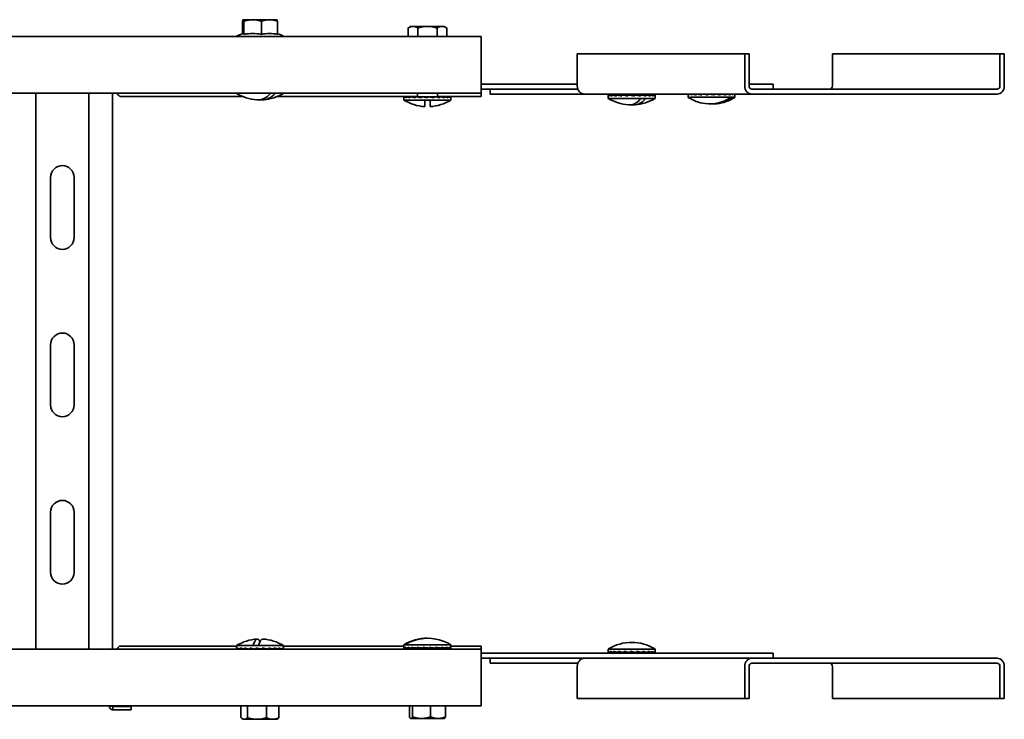
# Model space of a CAD drawing. Units: millimetres. Extents: x 178 to 1490, y 3967 to 4700.
# Drawn here: x 1196 to 1490, y 3967 to 4176 of the extents above; entities that cross this region are included whole.
import ezdxf

# ---------------------------------------------------------------- set-up
doc = ezdxf.new("R2010")
doc.units = ezdxf.units.MM
doc.layers.add('Visible Edges(DIN)', color=7, linetype='Continuous', lineweight=35)

msp = doc.modelspace()

# ---------------------------------------------------------------- linework, layer by layer
at = {"layer": 'Visible Edges(DIN)'}
for p, q in [((1262.87, 4172.14), (1262.87, 4175.84)), ((1263.12, 4176.34), (1263.05, 4176.34)), ((1265.47, 4176.34), (1263.12, 4176.34)), ((1263.3, 4171.96), (1263.3, 4175.84)), ((1266.34, 4176.34), (1265.47, 4176.34)), ((1270.49, 4176.34), (1266.34, 4176.34)), ((1268.51, 4171.96), (1268.51, 4175.84)), ((1271.29, 4176.34), (1270.49, 4176.34)), ((1273.1, 4176.34), (1271.29, 4176.34)), ((1273.28, 4171.96), (1273.28, 4175.84)), ((1313.05, 4174.34), (1312.3, 4173.84)), ((1312.3, 4171.34), (1312.3, 4173.84)), ((1313.5, 4174.34), (1313.05, 4174.34)), ((1313.99, 4174.34), (1313.5, 4174.34)), ((1317.59, 4174.34), (1313.99, 4174.34)), ((1315.19, 4171.34), (1315.19, 4173.84)), ((1318.56, 4174.34), (1317.59, 4174.34)), ((1322.16, 4174.34), (1318.56, 4174.34)), ((1320.96, 4171.34), (1320.96, 4173.84)), ((1322.65, 4174.34), (1322.16, 4174.34)), ((1323.1, 4174.34), (1322.65, 4174.34)), ((1323.1, 4174.34), (1323.85, 4173.84)), ((1323.85, 4171.34), (1323.85, 4173.84)), ((334.07, 4171.34), (1334.07, 4171.34)), ((1334.07, 4168.84), (1334.07, 4171.34)), ((1334.07, 4168.84), (1334.07, 4156.84)), ((1362.82, 4166.09), (1362.82, 4156.59)), ((1412.82, 4166.09), (1362.82, 4166.09)), ((1412.82, 4156.59), (1412.82, 4166.09)), ((1412.82, 4166.09), (1414.12, 4166.09)), ((1414.12, 4166.09), (1414.12, 4156.59)), ((1439.03, 4156.59), (1439.03, 4166.09)), ((1439.03, 4166.09), (1489.03, 4166.09)), ((1490.33, 4166.09), (1489.03, 4166.09)), ((1489.03, 4166.09), (1489.03, 4156.59)), ((1490.33, 4156.59), (1490.33, 4166.09)), ((334.07, 4154.34), (1334.07, 4154.34)), ((1201.18, 3988.34), (1201.18, 4154.34)), ((1216.96, 3988.34), (1216.96, 4154.34)), ((1224.07, 4154.34), (1224.07, 3988.34)), ((1315.07, 4154.34), (1315.07, 4153.59)), ((1321.07, 4154.34), (1321.07, 4153.59)), ((1362.82, 4157.09), (1334.07, 4157.09)), ((1334.07, 4154.34), (1334.07, 4156.84)), ((1334.07, 4155.59), (1354.68, 4155.59)), ((1334.07, 4154.34), (1334.07, 4153.44)), ((1336.82, 4155.59), (1336.82, 4154.09)), ((1363, 4155.59), (1354.68, 4155.59)), ((1421.32, 4157.09), (1414.12, 4157.09)), ((1488.16, 4155.59), (1414.98, 4155.59)), ((1421.32, 4157.09), (1421.32, 4155.59)), ((1262.77, 4153.44), (1226.32, 4153.44)), ((1315.03, 4153.44), (1273.37, 4153.44)), ((1311.07, 4153.26), (1311.07, 4152.34)), ((1311.07, 4152.34), (1317.27, 4152.34)), ((1311.09, 4153.33), (1311.22, 4153.33)), ((1311.22, 4153.33), (1311.86, 4153.33)), ((1311.22, 4153.33), (1311.22, 4153.04)), ((1311.48, 4153.33), (1311.86, 4153.33)), ((1311.86, 4153.33), (1312.96, 4153.33)), ((1311.86, 4153.33), (1311.86, 4153.04)), ((1312.36, 4153.33), (1312.96, 4153.33)), ((1312.96, 4153.33), (1314.44, 4153.32)), ((1312.96, 4153.33), (1312.96, 4153.04)), ((1313.66, 4153.33), (1314.44, 4153.33)), ((1314.44, 4153.33), (1316.19, 4153.32)), ((1314.44, 4153.33), (1314.44, 4153.04)), ((1321.32, 4153.34), (1314.82, 4153.34)), ((1314.97, 4153.33), (1314.97, 4153.34)), ((1315.02, 4153.33), (1315.02, 4153.34)), ((1315.31, 4153.32), (1315.31, 4153.34)), ((1315.8, 4153.32), (1315.8, 4153.34)), ((1317.23, 4153.31), (1316.19, 4153.33)), ((1316.19, 4153.33), (1316.19, 4153.04)), ((1316.46, 4153.33), (1316.46, 4153.34)), ((1317.23, 4153.34), (1317.23, 4153.31)), ((1317.23, 4153.31), (1318.07, 4153.19)), ((1317.27, 4152.34), (1318.87, 4152.34)), ((1317.27, 4152.34), (1317.27, 4150.36)), ((1318.07, 4153.33), (1318.07, 4153.34)), ((1318.07, 4153.33), (1318.07, 4153.04)), ((1318.87, 4152.34), (1325.07, 4152.34)), ((1318.87, 4150.36), (1318.87, 4152.34)), ((1318.88, 4153.21), (1318.88, 4153.34)), ((1318.91, 4153.31), (1318.91, 4153.34)), ((1319.96, 4153.33), (1318.91, 4153.31)), ((1319.63, 4153.33), (1319.63, 4153.34)), ((1319.69, 4153.33), (1319.69, 4153.34)), ((1319.96, 4153.33), (1319.96, 4153.04)), ((1321.71, 4153.33), (1320.05, 4153.32)), ((1320.27, 4153.32), (1320.27, 4153.34)), ((1320.35, 4153.32), (1320.35, 4153.34)), ((1320.74, 4153.32), (1320.74, 4153.34)), ((1320.84, 4153.32), (1320.84, 4153.34)), ((1321.01, 4153.32), (1321.01, 4153.34)), ((1334.07, 4153.44), (1321.12, 4153.44)), ((1321.12, 4153.33), (1321.12, 4153.34)), ((1321.18, 4153.33), (1321.18, 4153.34)), ((1321.71, 4153.33), (1321.71, 4153.04)), ((1322.49, 4153.33), (1321.74, 4153.33)), ((1323.19, 4153.33), (1321.76, 4153.32)), ((1322.49, 4153.33), (1322.49, 4153.33)), ((1323.19, 4153.33), (1323.19, 4153.04)), ((1323.79, 4153.33), (1323.2, 4153.33)), ((1324.29, 4153.33), (1323.21, 4153.33)), ((1323.79, 4153.33), (1323.79, 4153.33)), ((1324.67, 4153.33), (1324.29, 4153.33)), ((1324.29, 4153.33), (1324.29, 4153.04)), ((1324.93, 4153.33), (1324.3, 4153.33)), ((1324.67, 4153.33), (1324.67, 4153.33)), ((1325.06, 4153.33), (1324.93, 4153.33)), ((1324.93, 4153.33), (1324.93, 4153.04)), ((1325.06, 4153.33), (1325.06, 4153.18)), ((1325.07, 4153.11), (1325.07, 4152.34)), ((1342.48, 4154.09), (1336.82, 4154.09)), ((1342.48, 4154.09), (1364.98, 4154.09)), ((1414.98, 4154.09), (1364.98, 4154.09)), ((1372.07, 4153.59), (1372.07, 4152.84)), ((1372.07, 4152.84), (1381.86, 4152.84)), ((1372.08, 4153.83), (1372.43, 4153.83)), ((1372.08, 4153.83), (1372.08, 4153.54)), ((1372.25, 4153.83), (1372.43, 4153.83)), ((1372.43, 4153.83), (1373.26, 4153.83)), ((1372.43, 4153.83), (1372.43, 4153.54)), ((1372.93, 4153.83), (1373.26, 4153.83)), ((1373.26, 4153.83), (1374.53, 4153.82)), ((1373.26, 4153.83), (1373.26, 4153.54)), ((1374.07, 4153.83), (1374.53, 4153.83)), ((1374.53, 4153.83), (1376.14, 4153.82)), ((1374.53, 4153.83), (1374.53, 4153.54)), ((1375.57, 4153.83), (1375.96, 4153.83)), ((1382.32, 4153.84), (1375.82, 4153.84)), ((1375.96, 4153.82), (1375.96, 4153.84)), ((1376.12, 4153.82), (1376.12, 4153.84)), ((1376.14, 4153.83), (1377.77, 4153.81)), ((1376.14, 4153.83), (1376.14, 4153.54)), ((1376.49, 4153.83), (1376.49, 4153.84)), ((1377.05, 4153.82), (1377.05, 4153.84)), ((1377.77, 4153.81), (1377.77, 4153.84)), ((1377.77, 4153.81), (1377.96, 4153.78)), ((1377.96, 4153.83), (1378.58, 4153.81)), ((1377.96, 4153.83), (1377.96, 4153.54)), ((1378.58, 4153.81), (1378.58, 4153.84)), ((1378.58, 4153.81), (1379.41, 4153.69)), ((1379.41, 4153.69), (1379.41, 4153.84)), ((1379.87, 4153.54), (1379.41, 4153.69)), ((1379.43, 4153.81), (1379.43, 4153.84)), ((1379.87, 4153.83), (1379.43, 4153.81)), ((1379.87, 4153.83), (1379.87, 4153.54)), ((1380.21, 4153.78), (1380.21, 4153.84)), ((1380.25, 4153.81), (1380.25, 4153.84)), ((1381.72, 4153.83), (1380.25, 4153.81)), ((1380.91, 4153.82), (1380.91, 4153.84)), ((1380.98, 4153.82), (1380.98, 4153.84)), ((1381.49, 4153.83), (1381.49, 4153.84)), ((1381.58, 4153.83), (1381.58, 4153.84)), ((1381.72, 4153.83), (1381.72, 4153.54)), ((1383.37, 4153.83), (1381.78, 4153.82)), ((1381.86, 4152.84), (1383.24, 4152.84)), ((1381.88, 4153.82), (1381.88, 4153.84)), ((1381.99, 4153.82), (1381.99, 4153.84)), ((1382.06, 4153.82), (1382.06, 4153.84)), ((1382.18, 4153.82), (1382.18, 4153.84)), ((1382.85, 4153.83), (1382.18, 4153.83)), ((1382.85, 4153.83), (1382.85, 4153.83)), ((1383.24, 4152.84), (1386.07, 4152.84)), ((1383.37, 4153.83), (1383.37, 4153.54)), ((1384.3, 4153.83), (1383.39, 4153.83)), ((1384.7, 4153.83), (1383.4, 4153.82)), ((1384.3, 4153.83), (1384.3, 4153.83)), ((1384.7, 4153.83), (1384.7, 4153.54)), ((1385.36, 4153.83), (1384.71, 4153.83)), ((1385.61, 4153.83), (1384.72, 4153.83)), ((1385.36, 4153.83), (1385.36, 4153.83)), ((1385.61, 4153.83), (1385.61, 4153.54)), ((1386.05, 4153.83), (1385.62, 4153.83)), ((1385.96, 4153.83), (1385.62, 4153.83)), ((1385.96, 4153.83), (1385.96, 4153.83)), ((1386.05, 4153.83), (1386.05, 4153.54)), ((1386.07, 4153.73), (1386.07, 4152.84)), ((1395.89, 4153.88), (1395.89, 4153.12)), ((1395.9, 4154.09), (1395.9, 4153.82)), ((1396.28, 4154.09), (1396.28, 4153.84)), ((1397.14, 4154.09), (1397.14, 4153.85)), ((1398.43, 4154.09), (1398.43, 4153.86)), ((1400.05, 4154.09), (1400.05, 4153.87)), ((1401.85, 4154.09), (1401.88, 4154.08)), ((1401.88, 4154.09), (1401.88, 4153.88)), ((1402.68, 4154.09), (1403.28, 4154)), ((1403.28, 4154), (1403.28, 4154.09)), ((1403.79, 4153.88), (1403.28, 4154)), ((1403.79, 4154.09), (1403.79, 4153.88)), ((1405.63, 4154.09), (1405.63, 4153.88)), ((1407.26, 4154.09), (1407.27, 4153.87)), ((1408.58, 4154.09), (1408.58, 4153.86)), ((1408.65, 4153.15), (1409.41, 4153.15)), ((1409.47, 4154.09), (1409.47, 4153.85)), ((1409.87, 4154.09), (1409.87, 4153.84)), ((1409.89, 4154.04), (1409.89, 4153.13)), ((1414.98, 4154.09), (1488.16, 4154.09)), ((1205.57, 4111.23), (1205.57, 4129.23)), ((1212.57, 4129.23), (1212.57, 4111.23)), ((1205.57, 4061.23), (1205.57, 4079.23)), ((1212.57, 4079.23), (1212.57, 4061.23)), ((1205.57, 4011.23), (1205.57, 4029.23)), ((1212.57, 4029.23), (1212.57, 4011.23)), ((1334.07, 3988.34), (334.07, 3988.34)), ((1226.32, 3989.23), (1261.07, 3989.23)), ((1266.04, 3989.34), (1261.07, 3989.34)), ((1261.07, 3988.37), (1261.07, 3989.34)), ((1261.08, 3988.34), (1261.08, 3988.64)), ((1261.08, 3988.34), (1261.38, 3988.35)), ((1261.29, 3988.34), (1261.29, 3988.35)), ((1261.29, 3988.34), (1261.38, 3988.34)), ((1261.38, 3988.34), (1261.38, 3988.64)), ((1261.38, 3988.34), (1262.17, 3988.35)), ((1262.01, 3988.34), (1262.18, 3988.35)), ((1262.01, 3988.34), (1262.01, 3988.35)), ((1262.18, 3988.34), (1262.18, 3988.64)), ((1262.18, 3988.34), (1263.39, 3988.35)), ((1263.18, 3988.34), (1263.41, 3988.35)), ((1263.18, 3988.34), (1263.18, 3988.35)), ((1263.42, 3988.34), (1263.42, 3988.64)), ((1263.42, 3988.34), (1264.94, 3988.35)), ((1264.71, 3988.34), (1264.96, 3988.35)), ((1264.71, 3988.34), (1264.71, 3988.35)), ((1264.96, 3988.35), (1264.96, 3988.34)), ((1265, 3988.34), (1265, 3988.64)), ((1265, 3988.34), (1266.71, 3988.36)), ((1265.08, 3988.35), (1265.08, 3988.34)), ((1265.1, 3988.35), (1265.1, 3988.34)), ((1265.21, 3988.35), (1265.21, 3988.34)), ((1265.45, 3988.35), (1265.45, 3988.34)), ((1265.55, 3988.35), (1265.55, 3988.34)), ((1266, 3988.35), (1266, 3988.34)), ((1267.61, 3989.34), (1266.04, 3989.34)), ((1266.08, 3988.36), (1266.08, 3988.34)), ((1266.71, 3988.36), (1266.71, 3988.34)), ((1266.76, 3988.35), (1266.76, 3988.34)), ((1266.81, 3988.34), (1266.81, 3988.64)), ((1266.81, 3988.64), (1267.53, 3988.49)), ((1266.81, 3988.34), (1267.51, 3988.36)), ((1267.51, 3988.36), (1267.51, 3988.34)), ((1267.53, 3988.49), (1267.53, 3988.34)), ((1268.36, 3988.36), (1267.53, 3988.49)), ((1275.07, 3989.34), (1267.61, 3989.34)), ((1268.36, 3988.36), (1268.72, 3988.34)), ((1268.36, 3988.34), (1268.36, 3988.36)), ((1268.72, 3988.34), (1268.72, 3988.64)), ((1269.19, 3988.36), (1268.72, 3988.43)), ((1270.57, 3988.34), (1269.19, 3988.36)), ((1269.19, 3988.36), (1269.19, 3988.34)), ((1269.93, 3988.35), (1269.93, 3988.34)), ((1270.54, 3988.34), (1270.54, 3988.34)), ((1270.57, 3988.34), (1270.57, 3988.64)), ((1272.25, 3988.34), (1270.57, 3988.36)), ((1270.96, 3988.35), (1270.96, 3988.34)), ((1271.97, 3988.34), (1271.17, 3988.35)), ((1271.17, 3988.35), (1271.17, 3988.34)), ((1272.25, 3988.34), (1272.25, 3988.64)), ((1273.4, 3988.34), (1272.25, 3988.35)), ((1273.61, 3988.34), (1272.25, 3988.35)), ((1273.61, 3988.34), (1273.61, 3988.64)), ((1274.43, 3988.34), (1273.61, 3988.35)), ((1274.56, 3988.34), (1273.61, 3988.35)), ((1274.56, 3988.34), (1274.56, 3988.64)), ((1274.98, 3988.34), (1274.56, 3988.35)), ((1275.03, 3988.34), (1274.56, 3988.35)), ((1275.03, 3988.34), (1275.03, 3988.64)), ((1275.07, 3988.52), (1275.07, 3989.34)), ((1275.07, 3989.23), (1311.07, 3989.23)), ((1311.08, 3989.59), (1311.07, 3989.59)), ((1311.07, 3988.62), (1311.07, 3989.59)), ((1311.34, 3989.59), (1311.08, 3989.59)), ((1311.08, 3988.59), (1311.08, 3988.89)), ((1311.08, 3988.59), (1311.38, 3988.6)), ((1311.29, 3988.59), (1311.29, 3988.6)), ((1311.29, 3988.59), (1311.38, 3988.59)), ((1325.07, 3989.59), (1311.34, 3989.59)), ((1311.38, 3988.59), (1311.38, 3988.89)), ((1311.38, 3988.59), (1312.17, 3988.6)), ((1312.01, 3988.59), (1312.18, 3988.6)), ((1312.01, 3988.59), (1312.01, 3988.6)), ((1312.18, 3988.59), (1312.18, 3988.89)), ((1312.18, 3988.59), (1313.39, 3988.6)), ((1313.18, 3988.59), (1313.41, 3988.6)), ((1313.18, 3988.59), (1313.18, 3988.6)), ((1313.42, 3988.59), (1313.42, 3988.89)), ((1313.42, 3988.59), (1314.94, 3988.6)), ((1314.71, 3988.59), (1314.96, 3988.6)), ((1314.71, 3988.59), (1314.71, 3988.6)), ((1314.82, 3988.59), (1321.32, 3988.59)), ((1314.96, 3988.6), (1314.96, 3988.59)), ((1315, 3988.59), (1315, 3988.89)), ((1315, 3988.59), (1316.71, 3988.61)), ((1315.08, 3988.6), (1315.08, 3988.59)), ((1315.09, 3988.6), (1315.09, 3988.59)), ((1315.21, 3988.6), (1315.21, 3988.59)), ((1315.45, 3988.6), (1315.45, 3988.59)), ((1315.55, 3988.6), (1315.55, 3988.59)), ((1316, 3988.6), (1316, 3988.59)), ((1316.08, 3988.61), (1316.08, 3988.59)), ((1316.71, 3988.61), (1316.71, 3988.59)), ((1316.76, 3988.6), (1316.76, 3988.59)), ((1316.81, 3988.89), (1317.53, 3988.74)), ((1316.81, 3988.59), (1316.81, 3988.89)), ((1316.81, 3988.59), (1317.51, 3988.61)), ((1317.51, 3988.61), (1317.51, 3988.59)), ((1318.36, 3988.61), (1317.53, 3988.74)), ((1317.53, 3988.74), (1317.53, 3988.59)), ((1318.72, 3988.59), (1318.36, 3988.61)), ((1318.36, 3988.61), (1318.36, 3988.59)), ((1318.72, 3988.59), (1318.72, 3988.89)), ((1319.19, 3988.61), (1318.72, 3988.68)), ((1320.57, 3988.59), (1319.19, 3988.61)), ((1319.19, 3988.61), (1319.19, 3988.59)), ((1319.93, 3988.6), (1319.93, 3988.59)), ((1320.54, 3988.59), (1320.54, 3988.59)), ((1320.57, 3988.59), (1320.57, 3988.89)), ((1322.25, 3988.59), (1320.57, 3988.61)), ((1320.96, 3988.6), (1320.96, 3988.59)), ((1321.17, 3988.6), (1321.17, 3988.59)), ((1321.97, 3988.59), (1321.17, 3988.6)), ((1322.25, 3988.59), (1322.25, 3988.89)), ((1323.61, 3988.59), (1322.25, 3988.6)), ((1323.4, 3988.59), (1322.25, 3988.6)), ((1323.61, 3988.59), (1323.61, 3988.89)), ((1324.56, 3988.59), (1323.61, 3988.6)), ((1323.61, 3988.6), (1324.43, 3988.59)), ((1324.56, 3988.59), (1324.56, 3988.89)), ((1325.03, 3988.59), (1324.56, 3988.6)), ((1324.98, 3988.59), (1324.56, 3988.6)), ((1325.03, 3988.59), (1325.03, 3988.89)), ((1325.07, 3988.77), (1325.07, 3989.59)), ((1325.07, 3989.23), (1334.07, 3989.23)), ((1334.07, 3989.23), (1334.07, 3988.34)), ((1334.07, 3985.84), (1334.07, 3988.34)), ((1379.07, 3987.09), (1334.07, 3987.09)), ((1372.07, 3987.49), (1372.07, 3988.34)), ((1372.12, 3988.34), (1372.07, 3988.34)), ((1372.07, 3987.14), (1372.07, 3988)), ((1386.03, 3988.34), (1372.12, 3988.34)), ((1372.13, 3987.09), (1372.12, 3987.3)), ((1372.14, 3987.34), (1372.14, 3987.64)), ((1372.14, 3987.34), (1372.65, 3987.35)), ((1372.61, 3987.09), (1372.61, 3987.3)), ((1372.65, 3987.34), (1372.65, 3987.64)), ((1372.65, 3987.34), (1373.63, 3987.35)), ((1373.58, 3987.09), (1373.58, 3987.3)), ((1373.64, 3987.34), (1373.64, 3987.64)), ((1373.64, 3987.34), (1375, 3987.35)), ((1374.95, 3987.09), (1374.95, 3987.3)), ((1375.04, 3987.34), (1375.04, 3987.64)), ((1375.04, 3987.34), (1376.66, 3987.36)), ((1375.82, 3987.34), (1382.32, 3987.34)), ((1375.99, 3987.35), (1375.99, 3987.34)), ((1376.1, 3987.35), (1376.1, 3987.34)), ((1376.22, 3987.35), (1376.22, 3987.34)), ((1376.32, 3987.35), (1376.32, 3987.34)), ((1376.66, 3987.36), (1376.66, 3987.34)), ((1376.73, 3987.34), (1376.73, 3987.64)), ((1376.73, 3987.34), (1378.03, 3987.36)), ((1376.75, 3987.34), (1376.75, 3987.34)), ((1377.28, 3987.35), (1377.28, 3987.34)), ((1377.34, 3987.35), (1377.34, 3987.34)), ((1378.03, 3987.36), (1378.03, 3987.34)), ((1378.07, 3987.43), (1378.07, 3987.34)), ((1378.6, 3987.64), (1378.87, 3987.49)), ((1378.6, 3987.34), (1378.6, 3987.64)), ((1378.6, 3987.34), (1378.86, 3987.36)), ((1378.86, 3987.36), (1378.86, 3987.34)), ((1379.71, 3987.36), (1378.87, 3987.49)), ((1378.87, 3987.49), (1378.87, 3987.34)), ((1379.07, 3987.09), (1421.32, 3987.09)), ((1380.5, 3987.34), (1379.71, 3987.36)), ((1379.71, 3987.36), (1379.71, 3987.34)), ((1380.5, 3987.34), (1380.5, 3987.64)), ((1380.51, 3987.36), (1380.5, 3987.36)), ((1382.29, 3987.34), (1380.51, 3987.36)), ((1380.51, 3987.36), (1380.51, 3987.34)), ((1381.2, 3987.35), (1381.2, 3987.34)), ((1381.74, 3987.35), (1381.74, 3987.34)), ((1382.07, 3987.35), (1382.07, 3987.34)), ((1382.19, 3987.35), (1382.19, 3987.34)), ((1382.2, 3987.34), (1382.2, 3987.35)), ((1382.2, 3987.09), (1382.2, 3987.3)), ((1382.29, 3987.34), (1382.29, 3987.64)), ((1383.85, 3987.34), (1382.29, 3987.35)), ((1383.78, 3987.09), (1383.77, 3987.34)), ((1383.85, 3987.34), (1383.85, 3987.64)), ((1385.06, 3987.34), (1383.85, 3987.35)), ((1385, 3987.09), (1385, 3987.34)), ((1385, 3987.1), (1385.79, 3987.1)), ((1385.06, 3987.34), (1385.06, 3987.64)), ((1385.81, 3987.34), (1385.06, 3987.35)), ((1385.79, 3987.1), (1385.78, 3987.34)), ((1386.07, 3987.11), (1385.79, 3987.1)), ((1385.81, 3987.34), (1385.81, 3987.64)), ((1386.07, 3987.34), (1385.81, 3987.35)), ((1386.07, 3988.34), (1386.03, 3988.34)), ((1386.07, 3987.64), (1386.07, 3988.34)), ((1386.07, 3987.34), (1386.07, 3987.64)), ((1386.07, 3987.11), (1386.07, 3987.34)), ((1421.32, 3985.59), (1421.32, 3987.09)), ((1334.07, 3985.84), (1334.07, 3973.84)), ((1334.07, 3985.59), (1354.68, 3985.59)), ((1336.82, 3984.09), (1336.82, 3985.59)), ((1336.82, 3984.09), (1342.48, 3984.09)), ((1342.48, 3984.09), (1363, 3984.09)), ((1364.98, 3985.59), (1354.68, 3985.59)), ((1364.98, 3985.59), (1414.98, 3985.59)), ((1488.16, 3985.59), (1414.98, 3985.59)), ((1414.98, 3984.09), (1488.16, 3984.09)), ((1362.82, 3973.59), (1362.82, 3983.09)), ((1412.82, 3983.09), (1412.82, 3973.59)), ((1414.12, 3973.59), (1414.12, 3983.09)), ((1439.03, 3983.09), (1439.03, 3973.59)), ((1489.03, 3973.59), (1489.03, 3983.09)), ((1490.33, 3983.09), (1490.33, 3973.59)), ((1334.07, 3971.34), (1334.07, 3973.84)), ((1412.82, 3973.59), (1362.82, 3973.59)), ((1412.82, 3973.59), (1414.12, 3973.59)), ((1439.03, 3973.59), (1489.03, 3973.59)), ((1490.33, 3973.59), (1489.03, 3973.59)), ((1334.07, 3971.34), (334.07, 3971.34)), ((1223.4, 3971.26), (1223.07, 3971.26)), ((1223.85, 3971.26), (1223.4, 3971.26)), ((1224.07, 3971.26), (1223.85, 3971.26)), ((1224.07, 3971.34), (1224.07, 3971.26)), ((1224.17, 3971.17), (1224.17, 3970.84)), ((1224.17, 3970.84), (1224.17, 3970.17)), ((1224.8, 3971.17), (1227.57, 3971.18)), ((1227.57, 3970.18), (1224.8, 3970.17)), ((1227.62, 3971.23), (1224.87, 3971.24)), ((1229.57, 3971.2), (1229.58, 3971.21)), ((1229.57, 3970.2), (1229.58, 3970.21)), ((1229.58, 3970.21), (1229.58, 3971.21)), ((1262.4, 3971.34), (1262.4, 3967.84)), ((1264.33, 3971.34), (1264.33, 3967.84)), ((1270.01, 3971.34), (1270.01, 3967.84)), ((1273.75, 3971.34), (1273.75, 3967.84)), ((1312.68, 3971.34), (1312.68, 3968.09)), ((1313.6, 3971.34), (1313.6, 3968.09)), ((1319, 3971.34), (1319, 3968.09)), ((1323.47, 3971.34), (1323.47, 3968.09)), ((1263.05, 3967.34), (1262.77, 3967.53)), ((1263.05, 3967.34), (1263.2, 3967.34)), ((1263.2, 3967.34), (1263.53, 3967.34)), ((1263.53, 3967.34), (1266.7, 3967.34)), ((1266.7, 3967.34), (1267.65, 3967.34)), ((1267.65, 3967.34), (1271.57, 3967.34)), ((1271.57, 3967.34), (1272.2, 3967.34)), ((1272.2, 3967.34), (1273.1, 3967.34)), ((1273.1, 3967.34), (1273.38, 3967.53)), ((1313.05, 3967.59), (1313.01, 3967.62)), ((1313.05, 3967.59), (1313.06, 3967.59)), ((1313.06, 3967.59), (1313.22, 3967.59)), ((1313.22, 3967.59), (1315.84, 3967.59)), ((1315.84, 3967.59), (1316.75, 3967.59)), ((1316.75, 3967.59), (1320.86, 3967.59)), ((1320.86, 3967.59), (1321.61, 3967.59)), ((1321.61, 3967.59), (1323.1, 3967.59)), ((1323.1, 3967.59), (1323.14, 3967.62))]:
    msp.add_line(p, q, dxfattribs=at)
for centre, radius, start, end in [((1264.7, 4165.15), 7.22, 103.147, 121.0786), ((1271.45, 4165.15), 7.22, 58.9214, 75.3154), ((1268.07, 4165.59), 13.25, 238.1092, 265.8088), ((1268.07, 4165.59), 13.25, 274.1912, 301.8908), ((1318.07, 4163.59), 13.25, 238.1092, 266.5385), ((1314.82, 4153.59), 0.25, 270, 0), ((1318.07, 4163.59), 13.25, 273.4615, 301.8908), ((1321.32, 4153.59), 0.25, 180, 270), ((1379.07, 4164.09), 13.25, 238.1092, 266.0022), ((1375.82, 4154.09), 0.25, 270, 0), ((1379.07, 4164.09), 13.25, 273.9978, 301.8908), ((1382.32, 4154.09), 0.25, 180, 270), ((1402.88, 4164.37), 13.25, 238.1674, 261.8143), ((1402.88, 4164.37), 13.25, 276.6701, 301.9438), ((1209.07, 4129.23), 3.5, 0, 180), ((1209.07, 4111.23), 3.5, 180, 0), ((1209.07, 4079.23), 3.5, 0, 180), ((1209.07, 4061.23), 3.5, 180, 0), ((1209.07, 4029.23), 3.5, 0, 180), ((1209.07, 4011.23), 3.5, 180, 0), ((1268.07, 3978.09), 13.25, 93.5191, 121.8908), ((1268.07, 3978.09), 13.25, 58.1092, 86.4809), ((1318.07, 3978.34), 13.25, 112.2229, 121.8908), ((1318.07, 3978.34), 13.25, 58.1092, 67.7771), ((1379.07, 3977.09), 13.23, 58.2779, 121.7221), ((1314.82, 3988.34), 0.25, 0, 90), ((1321.32, 3988.34), 0.25, 90, 180), ((1379.15, 3976.8), 13.25, 122.2572, 122.2903), ((1375.82, 3987.09), 0.25, 0, 90), ((1382.32, 3987.09), 0.25, 90, 180)]:
    msp.add_arc(centre, radius, start, end, dxfattribs=at)
for centre, major_axis, ratio, start_param, end_param in [((1267.41, 4165.59), (0, -13.23), 0.563492, 6.241915, 6.83684), ((1268.74, 4165.59), (0, -13.23), 0.563492, 6.194389, 6.83684), ((1364.98, 4156.59), (0, -2.5), 0.866025, 4.712389, 6.283185), ((1414.98, 4156.59), (0, -2.5), 0.866025, 4.712389, 6.283185), ((1414.98, 4156.59), (0, -1), 0.866025, 4.712389, 6.283185), ((1438.16, 4156.59), (0, -1), 0.866025, 0, 1.570796), ((1488.16, 4156.59), (0, -1), 0.866025, 0, 1.570796), ((1488.16, 4156.59), (0, -2.5), 0.866025, 0, 1.570796), ((1318.07, 4153.3), (7, 0.04), 0.154486, 3.072316, 3.345498), ((1318.07, 4153.3), (-7, 0.26), 0.150239, 0.210376, 0.483558), ((1318.07, 4153.3), (7, 0.34), 0.146751, 2.792969, 2.794019), ((1318.07, 4153.3), (-7, 0.53), 0.134451, 0.488335, 0.761517), ((1318.07, 4153.3), (7, 0.61), 0.12783, 2.515813, 2.518025), ((1318.07, 4153.3), (-7, 0.77), 0.108679, 0.763204, 1.036386), ((1318.07, 4153.3), (7, 0.83), 0.09954, 2.241973, 2.245712), ((1318.07, 4153.3), (-7, 0.95), 0.075214, 1.034593, 1.307775), ((1318.07, 4153.3), (7, -1.05), 0.036674, 4.444716, 4.717898), ((1318.07, 4153.3), (7, -1.08), 0.004258, 1.298273, 1.571454), ((1318.07, 4153.3), (7, -1.04), 0.044916, 1.031078, 1.30426), ((1318.07, 4153.3), (7, -0.91), 0.082628, 0.762049, 1.035231), ((1318.07, 4153.3), (7, -0.73), 0.114714, 0.489962, 0.763144), ((1318.07, 4153.3), (7, -0.48), 0.138594, 0.214388, 0.48757), ((1318.07, 4153.3), (7, -0.19), 0.152094, 0.004231, 0.209118), ((1379.07, 4153.8), (-7, -0.22), 0.151406, 6.232908, 6.323969), ((1379.07, 4153.8), (-7, 0.08), 0.154176, 0.047329, 0.320511), ((1379.07, 4153.8), (-7, -0.22), 0.151406, 6.050787, 6.051482), ((1379.07, 4153.8), (-7, 0.38), 0.144996, 0.326499, 0.599681), ((1379.07, 4153.8), (-7, -0.5), 0.136975, 5.772526, 5.774648), ((1379.07, 4153.8), (7, -0.64), 0.124807, 3.744879, 4.018061), ((1379.07, 4153.8), (-7, -0.74), 0.112319, 5.497234, 5.501045), ((1379.07, 4153.8), (7, -0.85), 0.095524, 4.018283, 4.291465), ((1379.07, 4153.8), (-7, -0.93), 0.079663, 5.225431, 5.231659), ((1379.07, 4153.8), (7, -1), 0.059618, 4.288356, 4.561538), ((1379.07, 4153.8), (-7, 1.07), 0.019756, 1.41447, 1.687652), ((1378.38, 4164.09), (0, -13.23), 0.5, 6.248256, 6.83684), ((1379.77, 4164.09), (0, -13.23), 0.5, 6.178225, 6.83684), ((1379.07, 4153.8), (-7, 1.07), 0.021385, 4.328656, 4.601838), ((1379.07, 4153.8), (-7, 0.99), 0.061141, 4.060882, 4.334064), ((1379.07, 4153.8), (-7, 0.84), 0.096834, 3.79069, 4.063872), ((1379.07, 4153.8), (-7, 0.63), 0.125799, 3.517145, 3.790327), ((1379.07, 4153.8), (-7, 0.36), 0.145582, 3.240237, 3.513419), ((1379.07, 4153.8), (-7, 0.07), 0.154296, 3.143128, 3.234188), ((1402.89, 4153.13), (-7, -0.01), 0.007498, 3.742007, 6.295236), ((1402.89, 4154.09), (-7, -0.21), 0.144372, 6.218518, 6.339489), ((1402.89, 4154.09), (-7, 0.09), 0.146478, 0.088678, 0.335717), ((1402.89, 4154.09), (-7, 0.38), 0.136684, 0.381354, 0.614474), ((1402.89, 4154.09), (-7, 0.64), 0.115982, 0.670603, 0.890815), ((1402.89, 4154.09), (-7, 0.85), 0.086318, 0.954431, 1.163815), ((1402.89, 4154.09), (-7, 1), 0.050166, 1.232118, 1.433589), ((1402.51, 4164.38), (-0.17, -13.22), 0.88424, 6.168411, 6.852895), ((1402.89, 4154.09), (-7, 1.07), 0.010187, 1.504136, 1.701142), ((1403.25, 4164.37), (-0.17, -13.22), 0.88424, 6.251232, 6.852895), ((1402.89, 4154.09), (-7, 1.06), 0.030948, 4.315157, 4.511361), ((1402.89, 4154.09), (-7, 0.98), 0.070574, 4.047212, 4.246195), ((1402.89, 4154.09), (-7, 0.83), 0.106006, 3.776706, 3.98172), ((1402.89, 4153.13), (7, 0.01), 0.007498, 0.371343, 0.600414), ((1402.89, 4154.09), (-7, 0.61), 0.134576, 3.502746, 3.716524), ((1402.89, 4153.13), (7, 0.01), 0.007498, 6.271134, 6.654528), ((1402.89, 4154.09), (-7, 0.34), 0.153833, 3.225387, 3.450001), ((1402.89, 4154.09), (-7, 0.05), 0.161924, 3.142824, 3.182526), ((1267.29, 3978.09), (0, 13.23), 0.180058, 5.946412, 6.83684), ((1268.86, 3978.09), (0, 13.23), 0.180058, 6.272113, 6.83684), ((1317.95, 3978.34), (0, 13.23), 0.987175, 6.273403, 6.83684), ((1318.2, 3978.34), (0, 13.23), 0.987175, 5.899821, 6.83684), ((1268.07, 3988.37), (-7, 0), 0.154615, 6.283078, 6.306919), ((1268.07, 3988.37), (-7, 0.29), 0.148807, 0.03009, 0.303272), ((1268.07, 3988.37), (-7, 0.57), 0.131604, 0.307705, 0.580887), ((1268.07, 3988.37), (-7, 0.8), 0.104685, 0.582117, 0.855299), ((1268.07, 3988.37), (-7, 0.96), 0.070404, 0.853078, 1.12626), ((1268.07, 3988.37), (-7, 1.06), 0.031399, 1.121322, 1.394504), ((1268.07, 3988.37), (-7, 1.08), 0.009649, 4.621742, 4.894924), ((1268.07, 3988.37), (-7, 1.02), 0.050073, 4.354396, 4.627578), ((1268.07, 3988.37), (7, -0.89), 0.087201, 0.943431, 1.216613), ((1268.07, 3988.37), (-7, -0.89), 0.088303, 2.150407, 2.152181), ((1268.07, 3988.37), (7, -0.7), 0.118356, 0.670891, 0.944073), ((1268.07, 3988.37), (-7, -0.69), 0.119223, 2.423058, 2.424108), ((1268.07, 3988.37), (7, -0.44), 0.140989, 0.394883, 0.668065), ((1268.07, 3988.37), (-7, -0.44), 0.141546, 2.699171, 2.699742), ((1268.07, 3988.37), (-7, 0.16), 0.153009, 3.257746, 3.530928), ((1268.07, 3988.37), (-7, -0.15), 0.153202, 2.977963, 2.978146), ((1268.07, 3988.37), (-7, -0.15), 0.153202, 3.025644, 3.251145), ((1318.07, 3988.62), (7, 0), 0.154615, 3.141483, 3.165218), ((1318.07, 3988.62), (7, -0.29), 0.148811, 3.171574, 3.444756), ((1318.07, 3988.62), (7, -0.57), 0.131613, 3.449191, 3.722373), ((1318.07, 3988.62), (7, -0.8), 0.104697, 3.723604, 3.996786), ((1318.07, 3988.62), (7, -0.96), 0.070419, 3.994567, 4.267749), ((1318.07, 3988.62), (7, -1.06), 0.031415, 4.262811, 4.535993), ((1318.07, 3988.62), (7, -1.08), 0.009633, 1.480253, 1.753435), ((1318.07, 3988.62), (-7, 1.02), 0.050058, 4.3545, 4.627682), ((1318.07, 3988.62), (7, -0.89), 0.087188, 0.943536, 1.216718), ((1318.07, 3988.62), (7, 0.89), 0.088316, 5.292105, 5.293871), ((1318.07, 3988.62), (7, -0.7), 0.118345, 0.670997, 0.944179), ((1318.07, 3988.62), (7, 0.69), 0.119233, 5.564757, 5.565802), ((1318.07, 3988.62), (7, -0.44), 0.140982, 0.39499, 0.668172), ((1318.07, 3988.62), (7, 0.44), 0.141553, 5.840871, 5.84144), ((1318.07, 3988.62), (7, -0.16), 0.153007, 0.116262, 0.389444), ((1318.07, 3988.62), (7, 0.15), 0.153204, 6.119664, 6.119847), ((1318.07, 3988.62), (7, 0.15), 0.153204, 6.167133, 6.392846), ((1379.07, 3988.05), (-7, -0.05), 0.002908, 6.278512, 6.326418), ((1379.07, 3987.37), (7, -0.12), 0.153665, 3.144225, 3.280816), ((1379.07, 3987.09), (7, -0.05), 0.156816, 3.143912, 3.191343), ((1379.07, 3987.09), (7, -0.35), 0.146789, 3.271537, 3.467741), ((1379.07, 3987.37), (7, -0.41), 0.143013, 3.28659, 3.559772), ((1379.07, 3987.09), (7, -0.61), 0.125854, 3.54821, 3.745216), ((1379.07, 3987.37), (7, -0.67), 0.121548, 3.562983, 3.836165), ((1379.07, 3987.09), (7.01, -0.82), 0.095989, 3.821441, 4.022912), ((1379.07, 3987.37), (7, -0.87), 0.091281, 3.83594, 4.109122), ((1379.07, 3987.09), (-7.01, 0.96), 0.059694, 0.949761, 1.136329), ((1379.07, 3987.37), (7, -1.01), 0.054725, 4.105643, 4.378825), ((1379.07, 3987.37), (7, -1.08), 0.014552, 4.373152, 4.646334), ((1379.07, 3987.37), (-7, 1.07), 0.02656, 4.511548, 4.78473), ((1379.07, 3987.37), (7, -0.98), 0.06595, 1.101951, 1.375133), ((1379.07, 3987.09), (7.01, -0.78), 0.09631, 1.102992, 1.11035), ((1379.07, 3987.37), (7, -0.82), 0.100935, 0.831369, 1.104551), ((1379.07, 3987.37), (7, 0.95), 0.073623, 5.180447, 5.189317), ((1379.07, 3987.09), (7.01, -0.78), 0.09631, 0.858325, 1.102241), ((1379.07, 3987.37), (7, -0.6), 0.128864, 0.557376, 0.830558), ((1379.07, 3987.37), (7, 0.78), 0.107365, 5.451693, 5.457234), ((1379.07, 3987.09), (7, -0.56), 0.124673, 0.572213, 0.82631), ((1379.07, 3987.37), (7, -0.33), 0.14733, 0.280094, 0.553276), ((1379.07, 3987.37), (7, 0.55), 0.133523, 5.72641, 5.729541), ((1379.07, 3987.09), (7, -0.29), 0.143696, 0.295201, 0.53588), ((1379.07, 3987.37), (7, -0.03), 0.154552, 0.00069, 0.273872), ((1379.07, 3987.37), (7, 0.27), 0.149785, 6.004257, 6.005296), ((1379.07, 3987.09), (7, 0), 0.151557, 0.015997, 0.244546), ((1364.98, 3983.09), (0, 2.5), 0.866025, 0, 1.570796), ((1414.98, 3983.09), (0, 2.5), 0.866025, 0, 1.570796), ((1414.98, 3983.09), (0, 1), 0.866025, 0, 1.570796), ((1438.16, 3983.09), (0, 1), 0.866025, 4.712389, 6.283185), ((1488.16, 3983.09), (0, 2.5), 0.866025, 4.712389, 6.283185), ((1488.16, 3983.09), (0, 1), 0.866025, 4.712389, 6.283185), ((1225.56, 3971.25), (-2, 0), 0.007691, 0.802801, 1.214039), ((1225.47, 3971.16), (2, 0), 0.007691, 1.912171, 2.275412), ((1225.47, 3970.16), (-2, 0), 0.007691, 5.053763, 5.417005), ((1226.57, 3971.2), (3, 0), 0.007691, 5.053763, 6.275494), ((1226.57, 3970.2), (3, 0), 0.007691, 5.053763, 6.275494), ((1226.58, 3971.21), (3, 0), 0.007691, 6.275494, 7.497224), ((1226.58, 3970.21), (3, 0), 0.007691, 6.275494, 6.283185)]:
    msp.add_ellipse(centre, major_axis=major_axis, ratio=ratio, start_param=start_param, end_param=end_param, dxfattribs=at)
for points, weights in [([(1263.05, 4176.34), (1262.97, 4176.27), (1262.87, 4175.84)], [1, 1.02569077127, 1]), ([(1263.3, 4175.84), (1263.21, 4176.27), (1263.12, 4176.34)], [1, 1.02569077127, 1]), ([(1265.47, 4176.34), (1264.46, 4176.27), (1263.3, 4175.84)], [1, 1.02569077127, 1]), ([(1268.51, 4175.84), (1267.35, 4176.27), (1266.34, 4176.34)], [1, 1.02569077127, 1]), ([(1270.49, 4176.34), (1269.57, 4176.27), (1268.51, 4175.84)], [1, 1.02569077127, 1]), ([(1273.28, 4175.84), (1272.22, 4176.27), (1271.29, 4176.34)], [1, 1.02569077127, 1]), ([(1273.1, 4176.34), (1273.18, 4176.27), (1273.28, 4175.84)], [1, 1.02569077127, 1]), ([(1313.5, 4174.34), (1312.94, 4174.27), (1312.3, 4173.84)], [1, 1.02569077127, 1]), ([(1315.19, 4173.84), (1314.55, 4174.27), (1313.99, 4174.34)], [1, 1.02569077127, 1]), ([(1317.59, 4174.34), (1316.47, 4174.27), (1315.19, 4173.84)], [1, 1.02569077127, 1]), ([(1320.96, 4173.84), (1319.68, 4174.27), (1318.56, 4174.34)], [1, 1.02569077127, 1]), ([(1322.16, 4174.34), (1321.6, 4174.27), (1320.96, 4173.84)], [1, 1.02569077127, 1]), ([(1323.85, 4173.84), (1323.21, 4174.27), (1322.65, 4174.34)], [1, 1.02569077127, 1]), ([(1262.4, 3967.84), (1262.83, 3967.41), (1263.2, 3967.34)], [1, 1.02569077127, 1]), ([(1263.53, 3967.34), (1263.9, 3967.41), (1264.33, 3967.84)], [1, 1.02569077127, 1]), ([(1264.33, 3967.84), (1265.6, 3967.41), (1266.7, 3967.34)], [1, 1.02569077127, 1]), ([(1267.65, 3967.34), (1268.75, 3967.41), (1270.01, 3967.84)], [1, 1.02569077127, 1]), ([(1270.01, 3967.84), (1270.85, 3967.41), (1271.57, 3967.34)], [1, 1.02569077127, 1]), ([(1272.2, 3967.34), (1272.92, 3967.41), (1273.75, 3967.84)], [1, 1.02569077127, 1]), ([(1273.75, 3967.84), (1273.56, 3967.65), (1273.38, 3967.53)], [1, 1.01134314326, 1.01266970137]), ([(1312.68, 3968.09), (1312.88, 3967.66), (1313.06, 3967.59)], [1, 1.02569077127, 1]), ([(1313.22, 3967.59), (1313.39, 3967.66), (1313.6, 3968.09)], [1, 1.02569077127, 1]), ([(1313.6, 3968.09), (1314.8, 3967.66), (1315.84, 3967.59)], [1, 1.02569077127, 1]), ([(1316.75, 3967.59), (1317.8, 3967.66), (1319, 3968.09)], [1, 1.02569077127, 1]), ([(1319, 3968.09), (1319.99, 3967.66), (1320.86, 3967.59)], [1, 1.02569077127, 1]), ([(1321.61, 3967.59), (1322.48, 3967.66), (1323.47, 3968.09)], [1, 1.02569077127, 1]), ([(1323.47, 3968.09), (1323.29, 3967.72), (1323.14, 3967.62)], [1, 1.02206982536, 1.00622119461])]:
    msp.add_rational_spline(points, weights, degree=2, dxfattribs=at)
for points, knots in [([(1263.3, 4171.96), (1263.23, 4172.13), (1263.16, 4172.19), (1263.08, 4172.19), (1263.07, 4172.19), (1263.06, 4172.19)], [2.2072769, 2.2072769, 2.2072769, 2.2072769, 2.4810033, 2.4810033, 2.5181188, 2.5181188, 2.5181188, 2.5181188]), ([(1268.51, 4171.96), (1267.63, 4172.13), (1266.73, 4172.19), (1265.08, 4172.19), (1264.18, 4172.13), (1263.3, 4171.96)], [2.2072769, 2.2072769, 2.2072769, 2.2072769, 2.4810033, 2.4810033, 2.7547297, 2.7547297, 2.7547297, 2.7547297]), ([(1273.28, 4171.96), (1272.47, 4172.13), (1271.65, 4172.19), (1270.14, 4172.19), (1269.31, 4172.13), (1268.51, 4171.96)], [2.2072769, 2.2072769, 2.2072769, 2.2072769, 2.4810033, 2.4810033, 2.7547297, 2.7547297, 2.7547297, 2.7547297]), ([(1225.42, 4154.34), (1225.5, 4154.18), (1225.59, 4154.04), (1225.82, 4153.71), (1225.96, 4153.57), (1226.18, 4153.46), (1226.25, 4153.44), (1226.32, 4153.44)], [0.0473, 0.0473, 0.0473, 0.0473, 0.1146509, 0.1146509, 0.2292501, 0.2292501, 0.2845265, 0.2845265, 0.2845265, 0.2845265]), ([(1226.32, 3989.23), (1226.22, 3989.23), (1226.11, 3989.19), (1225.88, 3989.02), (1225.75, 3988.88), (1225.55, 3988.58), (1225.48, 3988.46), (1225.42, 3988.34)], [0.1465875, 0.1465875, 0.1465875, 0.1465875, 0.2292501, 0.2292501, 0.3301368, 0.3301368, 0.3837495, 0.3837495, 0.3837495, 0.3837495]), ([(1223.4, 3970.48), (1223.3, 3970.58), (1223.22, 3970.7), (1223.1, 3970.97), (1223.07, 3971.12), (1223.07, 3971.26)], [0, 0, 0, 0, 0.04999725, 0.04999725, 0.0999945, 0.0999945, 0.0999945, 0.0999945]), ([(1224.17, 3970.17), (1224.03, 3970.17), (1223.88, 3970.2), (1223.66, 3970.29), (1223.53, 3970.36), (1223.4, 3970.48)], [0, 0, 0, 0, 0.04645271, 0.04645271, 0.07968892, 0.07968892, 0.07968892, 0.07968892]), ([(1224.12, 3971.26), (1224.1, 3971.27), (1224.09, 3971.28), (1224.08, 3971.31), (1224.08, 3971.32), (1224.07, 3971.34)], [0, 0, 0, 0, 0.03086137, 0.03086137, 0.05597242, 0.05597242, 0.05597242, 0.05597242]), ([(1224.07, 3971.26), (1224.07, 3971.25), (1224.08, 3971.24), (1224.09, 3971.21), (1224.09, 3971.2), (1224.1, 3971.19)], [0, 0, 0, 0, 0.02439635, 0.02439635, 0.04879269, 0.04879269, 0.04879269, 0.04879269]), ([(1224.1, 3971.19), (1224.11, 3971.19), (1224.12, 3971.18), (1224.15, 3971.17), (1224.16, 3971.17), (1224.17, 3971.17)], [0, 0, 0, 0, 0.02076877, 0.02076877, 0.03822698, 0.03822698, 0.03822698, 0.03822698]), ([(1224.17, 3971.24), (1224.16, 3971.24), (1224.15, 3971.24), (1224.13, 3971.25), (1224.13, 3971.25), (1224.12, 3971.26)], [0, 0, 0, 0, 0.01431632, 0.01431632, 0.03145508, 0.03145508, 0.03145508, 0.03145508])]:
    msp.add_open_spline(points, degree=3, knots=knots, dxfattribs=at)
for points in [[(1223.07, 3971.26), (1223.07, 3971.29), (1223.07, 3971.31), (1223.07, 3971.34)], [(1224.07, 3971.34), (1224.07, 3971.31), (1224.07, 3971.29), (1224.07, 3971.26)]]:
    msp.add_open_spline(points, degree=3, dxfattribs=at)

doc.saveas('drawing.dxf')
